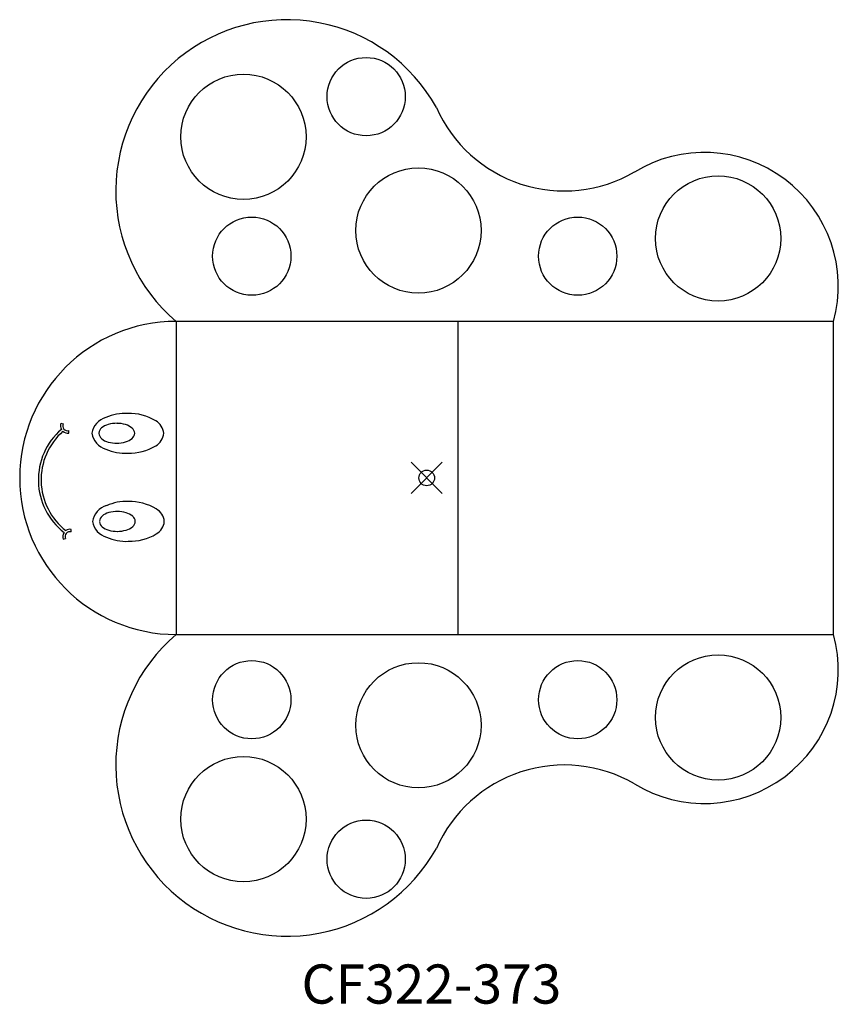
# Model space of a CAD drawing. Units: inches. Extents: x -26 to 26.3, y -33.6 to 29.3.
import ezdxf
from ezdxf.enums import TextEntityAlignment as Align

# ---------------------------------------------------------------- set-up
doc = ezdxf.new("R2010")
doc.units = ezdxf.units.IN
doc.header["$MEASUREMENT"] = 0
doc.header["$PDMODE"] = 35
doc.layers.add('AFUFR-P', color=2, linetype='Continuous')
doc.layers.add('AFUFR-P-TN', color=2, linetype='Continuous')
doc.styles.get("Standard").update_dxf_attribs({"font": 'txt.shx'})

msp = doc.modelspace()

# ---------------------------------------------------------------- linework, layer by layer
at = {"layer": 'AFUFR-P'}
for p, q in [((-16, 10), (-16, -10)), ((2, 10), (-16, 10)), ((26, 10), (2, 10)), ((2, 10), (2, -10)), ((26, -10), (26, 10)), ((-23.38, 3.496), (-23.228, 3.451)), ((-22.857, 2.865), (-22.862, 3.022)), ((-22.862, 3.022), (-22.862, 3.022)), ((-22.711, -3.443), (-22.706, -3.286)), ((-23.229, -3.917), (-23.077, -3.872)), ((-16, -10), (26, -10))]:
    msp.add_line(p, q, dxfattribs=at)
for centre, radius in [((-3.867, 24.358), 2.5), ((-11.708, 21.794), 4), ((-0.529, 15.802), 4), ((18.619, 15.302), 4), ((-11.173, 14.167), 2.5), ((9.649, 14.167), 2.5), ((18.619, -15.302), 4), ((-11.173, -14.167), 2.5), ((-0.529, -15.802), 4), ((9.649, -14.167), 2.5), ((-11.708, -21.794), 4), ((-3.867, -24.358), 2.5)]:
    msp.add_circle(centre, radius, dxfattribs=at)
for centre, radius, start, end in [((-8.926, 18.339), 10.935, 29.16108, 129.42692), ((-8.926, 18.339), 10.935, 129.42692, 229.69275), ((8.791, 27.26), 8.923, 203.74399, 300.15056), ((17.735, 12.237), 8.562, 53.13431, 121.41618), ((17.735, 12.237), 8.562, 344.85244, 53.13439), ((-16, 0), 10, 90, 270), ((-20.132, 2.633), 1.28, 106.22139, 170.03866), ((-19.256, 1.115), 3.011, 86.94506, 114.19592), ((-19.009, 0.824), 3.299, 58.97618, 91.5032), ((-22.915, 3.346), 0.488, 162.0191, 209.79981), ((-22.934, 3.331), 0.317, 157.83386, 283.05141), ((-20.49, 2.842), 0.451, 128.71916, 176.33432), ((-20.057, 2.334), 1.12, 105.03051, 129.74072), ((-19.821, 1.565), 1.924, 88.86942, 105.88444), ((-19.792, 1.564), 1.924, 73.26599, 90.28101), ((-19.544, 2.33), 1.12, 49.40971, 74.11992), ((-19.103, 2.832), 0.451, 2.81611, 50.43127), ((-17.815, 2.764), 1.022, 5.05916, 60.25183), ((-20.539, -0.12), 4.269, 130.98162, 232.06763), ((-20.51, -0.115), 4.123, 131.3699, 232.09116), ((-22.919, 3.346), 0.485, 229.24909, 277.367), ((-20.132, 3.076), 1.28, 189.96218, 253.77945), ((-20.49, 2.866), 0.451, 183.66652, 231.28168), ((-19.544, 3.379), 1.12, 285.88091, 310.59113), ((-19.103, 2.877), 0.451, 309.56957, 357.18473), ((-17.815, 2.944), 1.022, 299.74901, 354.94168), ((-20.057, 3.375), 1.12, 230.26012, 254.97033), ((-19.821, 4.144), 1.924, 254.1164, 271.13142), ((-19.792, 4.144), 1.924, 269.71982, 286.73485), ((-19.009, 4.885), 3.299, 268.49764, 301.02466), ((-19.256, 4.594), 3.011, 245.80492, 273.05577), ((-20.097, -3), 1.28, 106.22055, 170.03782), ((-19.22, -4.518), 3.011, 86.94423, 114.19508), ((-18.973, -4.809), 3.299, 58.97534, 91.50236), ((-20.454, -2.79), 0.451, 128.71832, 176.33348), ((-20.021, -3.299), 1.12, 105.02967, 129.73988), ((-19.785, -4.068), 1.924, 88.86858, 105.8836), ((-19.756, -4.069), 1.924, 73.26515, 90.28018), ((-19.509, -3.303), 1.12, 49.40887, 74.11909), ((-19.068, -2.801), 0.451, 2.81527, 50.43043), ((-17.78, -2.869), 1.022, 5.05832, 60.25099), ((-20.097, -2.557), 1.28, 189.96134, 253.77861), ((-20.454, -2.767), 0.451, 183.66568, 231.28084), ((-20.021, -2.258), 1.12, 230.25928, 254.96949), ((-19.509, -2.254), 1.12, 285.88008, 310.59029), ((-19.068, -2.756), 0.451, 309.56873, 357.18389), ((-17.78, -2.688), 1.022, 299.74817, 354.94084), ((-22.768, -3.767), 0.485, 144.6873, 198.06631), ((-22.783, -3.752), 0.317, 76.94859, 202.16614), ((-22.768, -3.767), 0.485, 82.62202, 124.64359), ((-19.785, -1.489), 1.924, 254.11556, 271.13058), ((-19.756, -1.488), 1.924, 269.71899, 286.73401), ((-18.973, -0.748), 3.299, 268.4968, 301.02382), ((-19.22, -1.039), 3.011, 245.80408, 273.05494), ((-8.926, -18.339), 10.935, 130.30725, 230.57308), ((17.735, -12.237), 8.562, 306.86561, 15.14756), ((8.791, -27.26), 8.923, 59.84944, 156.25601), ((17.735, -12.237), 8.562, 238.58382, 306.86569), ((-8.926, -18.339), 10.935, 230.57308, 330.83892)]:
    msp.add_arc(centre, radius, start, end, dxfattribs=at)
msp.add_point((0, 0), dxfattribs=at)

# ---------------------------------------------------------------- texts
at = {"layer": 'AFUFR-P-TN'}
msp.add_text('CF322-373', height=2.5, dxfattribs=at).set_placement((0.302, -33.581), align=Align.CENTER)

doc.saveas('drawing.dxf')
